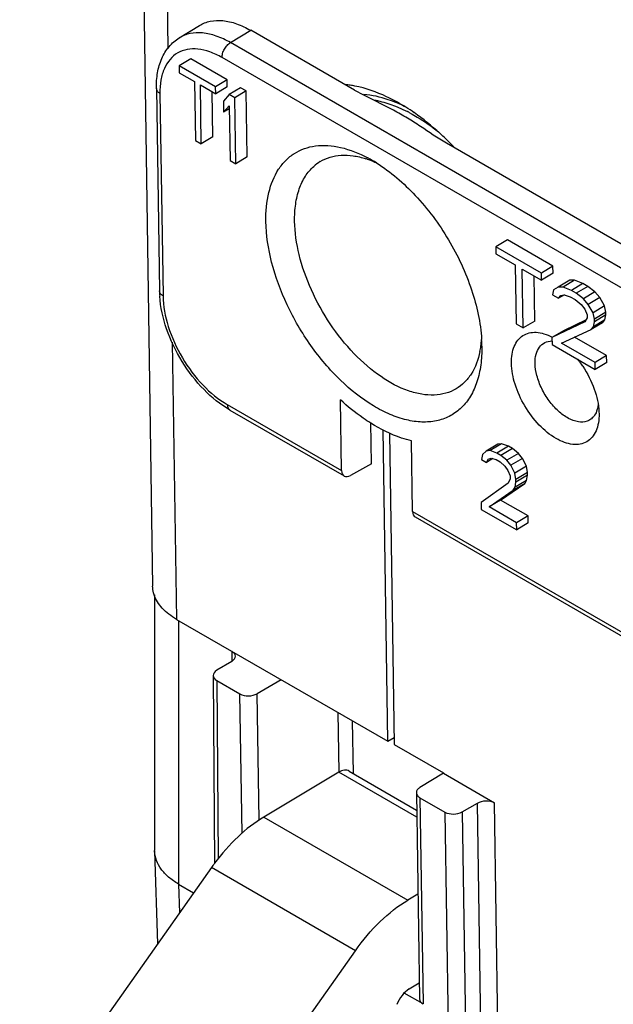
# Model space of a CAD drawing. Units: inches. Extents: x 0.5 to 21.1, y 0.9 to 16.3.
# Drawn here: x 8.3 to 8.9, y 10.9 to 11.8 of the extents above; entities that cross this region are included whole.
import ezdxf

# ---------------------------------------------------------------- set-up
doc = ezdxf.new("R2010")
doc.units = ezdxf.units.IN
doc.header["$LTSCALE"] = 1.21
doc.header["$MEASUREMENT"] = 0
doc.layers.get('0').update_dxf_attribs({"linetype": 'CONTINUOUS'})

msp = doc.modelspace()

# ---------------------------------------------------------------- linework, layer by layer
at = {"color": 7, "linetype": 'Continuous'}
for p, q in [((8.40068, 12.38046), (8.41748, 11.27867)), ((8.42346, 12.36737), (8.43213, 11.79849)), ((8.44327, 11.8092), (8.4627, 11.8211)), ((8.49271, 11.80455), (8.51227, 11.81643)), ((8.61252, 11.75856), (8.51227, 11.81643)), ((9.46715, 11.24206), (8.49271, 11.80455)), ((8.45425, 11.7888), (8.44311, 11.78215)), ((8.48951, 11.76845), (8.45425, 11.7888)), ((9.45902, 11.22755), (8.48458, 11.79005)), ((8.47838, 11.76179), (8.44311, 11.78215)), ((8.44311, 11.78215), (8.44322, 11.77537)), ((8.44322, 11.77537), (8.45807, 11.7668)), ((8.45807, 11.7668), (8.45893, 11.70986)), ((8.48951, 11.76845), (8.47838, 11.76179)), ((8.48961, 11.76167), (8.48951, 11.76845)), ((8.60352, 11.76396), (8.60318, 11.764)), ((8.42111, 11.76022), (8.4241, 11.56428)), ((8.42457, 11.75541), (8.42756, 11.55947)), ((8.46363, 11.76359), (8.47848, 11.75502)), ((8.4645, 11.70664), (8.46363, 11.76359)), ((8.47563, 11.7133), (8.47497, 11.75704)), ((8.47848, 11.75502), (8.47838, 11.76179)), ((8.48961, 11.76167), (8.47848, 11.75502)), ((8.49137, 11.75429), (8.48595, 11.74802)), ((8.5025, 11.76095), (8.49137, 11.75429)), ((8.49694, 11.75108), (8.49137, 11.75429)), ((8.50807, 11.75773), (8.49694, 11.75108)), ((8.50807, 11.75773), (8.5025, 11.76095)), ((8.50904, 11.69401), (8.50807, 11.75773)), ((8.62156, 11.75364), (8.61296, 11.75831)), ((8.48595, 11.74802), (8.48611, 11.73717)), ((8.49791, 11.68736), (8.49694, 11.75108)), ((8.65036, 11.73914), (8.62156, 11.75364)), ((8.48611, 11.73717), (8.49154, 11.74345)), ((8.49158, 11.74044), (8.48611, 11.73717)), ((8.49154, 11.74345), (8.49234, 11.69057)), ((8.45893, 11.70986), (8.4645, 11.70664)), ((8.47563, 11.7133), (8.4645, 11.70664)), ((8.95497, 11.56088), (8.70156, 11.70716)), ((8.49234, 11.69057), (8.49791, 11.68736)), ((8.50904, 11.69401), (8.49791, 11.68736)), ((8.76047, 11.61361), (8.74934, 11.60696)), ((8.80455, 11.58817), (8.76047, 11.61361)), ((8.79342, 11.58151), (8.74934, 11.60696)), ((8.74934, 11.60696), (8.74944, 11.60018)), ((8.74944, 11.60018), (8.768, 11.58947)), ((8.768, 11.58947), (8.76887, 11.53253)), ((8.77496, 11.58545), (8.79352, 11.57474)), ((8.77583, 11.52851), (8.77496, 11.58545)), ((8.80455, 11.58817), (8.79342, 11.58151)), ((8.80466, 11.58139), (8.80455, 11.58817)), ((8.78697, 11.53516), (8.7863, 11.57891)), ((8.79352, 11.57474), (8.79342, 11.58151)), ((8.80466, 11.58139), (8.79352, 11.57474)), ((8.82086, 11.57472), (8.80972, 11.56807)), ((8.82546, 11.57476), (8.81432, 11.5681)), ((8.82546, 11.57476), (8.82086, 11.57472)), ((8.83356, 11.57143), (8.82546, 11.57476)), ((8.80517, 11.56533), (8.80409, 11.56057)), ((8.80972, 11.56807), (8.80517, 11.56533)), ((8.81432, 11.5681), (8.80972, 11.56807)), ((8.82242, 11.56477), (8.81432, 11.5681)), ((8.83356, 11.57143), (8.82242, 11.56477)), ((8.82706, 11.56209), (8.82242, 11.56477)), ((8.8382, 11.56875), (8.82706, 11.56209)), ((8.8382, 11.56875), (8.83356, 11.57143)), ((8.84518, 11.56337), (8.8382, 11.56875)), ((8.80409, 11.56057), (8.80989, 11.55723)), ((8.8156, 11.56064), (8.80989, 11.55723)), ((8.80989, 11.55723), (8.81215, 11.55995)), ((8.81215, 11.55995), (8.81559, 11.56066)), ((8.81559, 11.56066), (8.82137, 11.55866)), ((8.82137, 11.55866), (8.82601, 11.55599)), ((8.82601, 11.55599), (8.83183, 11.55128)), ((8.83404, 11.55672), (8.82706, 11.56209)), ((8.84518, 11.56337), (8.83404, 11.55672)), ((8.83873, 11.55133), (8.83404, 11.55672)), ((8.84986, 11.55798), (8.83873, 11.55133)), ((8.84986, 11.55798), (8.84518, 11.56337)), ((8.85458, 11.54988), (8.84986, 11.55798)), ((8.83183, 11.55128), (8.83535, 11.54656)), ((8.83535, 11.54656), (8.83773, 11.54115)), ((8.84345, 11.54323), (8.83873, 11.55133)), ((8.85458, 11.54988), (8.84345, 11.54323)), ((8.85582, 11.54379), (8.85458, 11.54988)), ((8.78697, 11.53516), (8.77583, 11.52851)), ((8.83655, 11.53622), (8.8147, 11.52587)), ((8.83777, 11.53844), (8.83553, 11.53436)), ((8.83773, 11.54115), (8.83777, 11.53844)), ((8.84469, 11.53714), (8.84345, 11.54323)), ((8.85479, 11.53632), (8.84365, 11.52967)), ((8.85582, 11.54379), (8.84469, 11.53714)), ((8.84473, 11.53443), (8.84469, 11.53714)), ((8.85587, 11.54108), (8.84473, 11.53443)), ((8.85253, 11.5336), (8.85479, 11.53632)), ((8.85479, 11.53632), (8.85587, 11.54108)), ((8.85587, 11.54108), (8.85582, 11.54379)), ((8.76887, 11.53253), (8.77583, 11.52851)), ((8.83553, 11.53436), (8.80357, 11.51921)), ((8.8147, 11.52587), (8.80357, 11.51921)), ((8.81285, 11.51386), (8.8414, 11.52694)), ((8.85253, 11.5336), (8.8414, 11.52694)), ((8.8414, 11.52694), (8.84365, 11.52967)), ((8.84365, 11.52967), (8.84473, 11.53443)), ((8.80357, 11.51921), (8.80367, 11.51244)), ((8.85646, 11.50176), (8.82548, 11.51965)), ((8.43646, 11.51461), (8.44055, 11.2466)), ((8.73582, 11.511), (8.73583, 11.50846)), ((8.80367, 11.51244), (8.84544, 11.48833)), ((8.84533, 11.49511), (8.81285, 11.51386)), ((8.85646, 11.50176), (8.84533, 11.49511)), ((8.85657, 11.49498), (8.85646, 11.50176)), ((8.84544, 11.48833), (8.84533, 11.49511)), ((8.85657, 11.49498), (8.84544, 11.48833)), ((8.60009, 11.39059), (8.59905, 11.45891)), ((8.4897, 11.45431), (8.60009, 11.39059)), ((8.49215, 11.44907), (8.60262, 11.3853)), ((8.8491, 11.44734), (8.84916, 11.44557)), ((8.62905, 11.3969), (8.62844, 11.4369)), ((8.64489, 11.12865), (8.64027, 11.43007)), ((8.64655, 11.42676), (8.65114, 11.12564)), ((8.66886, 11.35089), (8.66782, 11.41921)), ((8.75121, 11.41598), (8.74007, 11.40932)), ((8.75497, 11.41649), (8.74384, 11.40984)), ((8.76161, 11.414), (8.75047, 11.40735)), ((8.75497, 11.41649), (8.75121, 11.41598)), ((8.76541, 11.41181), (8.75428, 11.40515)), ((8.76161, 11.414), (8.75497, 11.41649)), ((8.76541, 11.41181), (8.76161, 11.414)), ((8.77114, 11.40716), (8.76541, 11.41181)), ((8.73635, 11.4061), (8.73548, 11.40122)), ((8.74007, 11.40932), (8.73635, 11.4061)), ((8.74384, 11.40984), (8.74007, 11.40932)), ((8.7463, 11.4021), (8.74024, 11.39848)), ((8.74208, 11.40145), (8.74489, 11.40251)), ((8.75047, 11.40735), (8.74384, 11.40984)), ((8.74489, 11.40251), (8.74963, 11.40112)), ((8.75428, 11.40515), (8.75047, 11.40735)), ((8.76001, 11.4005), (8.75428, 11.40515)), ((8.77114, 11.40716), (8.76001, 11.4005)), ((8.77499, 11.40225), (8.76385, 11.3956)), ((8.77499, 11.40225), (8.77114, 11.40716)), ((8.77887, 11.39463), (8.77499, 11.40225)), ((8.62905, 11.3969), (8.60881, 11.38581)), ((8.73548, 11.40122), (8.74024, 11.39848)), ((8.74024, 11.39848), (8.74208, 11.40145)), ((8.74963, 11.40112), (8.75343, 11.39893)), ((8.75343, 11.39893), (8.75821, 11.39482)), ((8.75821, 11.39482), (8.7611, 11.39047)), ((8.76385, 11.3956), (8.76001, 11.4005)), ((8.76774, 11.38798), (8.76385, 11.3956)), ((8.77887, 11.39463), (8.76774, 11.38798)), ((8.77991, 11.38866), (8.77887, 11.39463)), ((8.7611, 11.39047), (8.76307, 11.3853)), ((8.76307, 11.3853), (8.76311, 11.38259)), ((8.76878, 11.38201), (8.76774, 11.38798)), ((8.77991, 11.38866), (8.76878, 11.38201)), ((8.77995, 11.38595), (8.76882, 11.37929)), ((8.77908, 11.38107), (8.77995, 11.38595)), ((8.77995, 11.38595), (8.77991, 11.38866)), ((8.76129, 11.37826), (8.73517, 11.35974)), ((8.75392, 11.362), (8.77724, 11.3781)), ((8.76311, 11.38259), (8.76129, 11.37826)), ((8.77724, 11.3781), (8.76611, 11.37145)), ((8.76611, 11.37145), (8.76795, 11.37442)), ((8.77908, 11.38107), (8.76795, 11.37442)), ((8.76795, 11.37442), (8.76882, 11.37929)), ((8.76882, 11.37929), (8.76878, 11.38201)), ((8.77724, 11.3781), (8.77908, 11.38107)), ((8.74278, 11.35535), (8.76611, 11.37145)), ((8.73517, 11.35974), (8.73528, 11.35297)), ((8.75392, 11.362), (8.74278, 11.35535)), ((8.76942, 11.33998), (8.74278, 11.35535)), ((8.78055, 11.34663), (8.75392, 11.362)), ((8.66886, 11.35089), (9.28498, 10.99523)), ((8.67122, 11.3457), (9.28751, 10.98995)), ((8.73528, 11.35297), (8.76952, 11.3332)), ((8.78055, 11.34663), (8.76942, 11.33998)), ((8.78065, 11.33985), (8.78055, 11.34663)), ((8.76952, 11.3332), (8.76942, 11.33998)), ((8.78065, 11.33985), (8.76952, 11.3332)), ((8.41942, 11.27033), (8.41942, 11.02304)), ((8.44055, 11.2466), (8.64489, 11.12865)), ((8.44249, 11.24548), (8.44249, 10.99056)), ((8.49398, 11.21575), (8.49398, 11.20594)), ((8.49399, 11.20594), (8.47952, 11.1973)), ((8.47606, 11.19233), (8.47745, 11.01051)), ((8.47952, 11.18749), (8.50193, 11.17455)), ((8.47952, 11.18749), (8.48085, 11.01489)), ((8.54165, 11.18824), (8.51856, 11.17468)), ((8.50398, 11.03954), (8.50193, 11.17455)), ((8.52042, 11.05219), (8.51856, 11.17468)), ((8.59775, 11.09864), (8.59687, 11.15636)), ((8.61162, 11.09739), (8.61085, 11.14829)), ((8.64489, 11.12865), (8.65104, 11.13226)), ((8.65114, 11.12564), (8.69858, 11.09825)), ((8.59745, 11.09864), (8.52508, 11.05539)), ((8.67288, 11.05509), (8.59745, 11.09864)), ((8.60753, 11.09975), (8.67278, 11.06209)), ((8.69859, 11.09764), (8.6759, 11.08385)), ((8.69858, 11.09825), (8.69859, 11.09764)), ((8.69859, 11.09764), (8.74812, 11.06906)), ((8.67252, 11.07889), (8.67557, 10.87936)), ((8.67598, 11.07408), (8.70012, 11.06015)), ((8.67598, 11.07408), (8.67903, 10.87453)), ((8.71675, 11.06027), (8.73149, 11.06893)), ((8.7363, 10.75324), (8.73149, 11.06893)), ((8.75308, 10.74355), (8.74812, 11.06906)), ((8.70012, 11.06015), (8.70452, 10.77158)), ((8.71675, 11.06027), (8.7213, 10.7619)), ((8.52508, 11.05539), (8.66429, 10.97504)), ((8.41943, 11.02221), (8.41942, 11.02304)), ((8.41943, 11.02221), (8.42216, 10.9326)), ((8.47429, 11.00643), (8.28891, 10.74386)), ((8.61349, 10.92607), (8.47429, 11.00643)), ((8.44249, 10.99056), (8.45712, 10.98211)), ((8.44249, 10.99056), (8.44334, 10.9626)), ((8.67402, 10.98085), (8.66429, 10.97504)), ((8.42812, 10.6635), (8.61349, 10.92607)), ((8.6656, 10.88901), (8.67534, 10.89483)), ((8.67903, 10.87453), (8.66082, 10.88504))]:
    msp.add_line(p, q, dxfattribs=at)
for centre, radius, start, end in [((8.59382, 11.66649), 0.09796, 81.30317, 84.3161), ((8.59276, 11.65948), 0.10504, 78.88224, 81.30923), ((8.69869, 11.90784), 0.17237, 240.00462, 240.17506), ((8.59758, 11.6134), 0.14409, 63.26992, 67.12918), ((8.56172, 11.58127), 0.18964, 57.92976, 60.79241), ((8.55239, 11.56649), 0.20711, 55.29975, 57.91244), ((8.59524, 11.60318), 0.15109, 61.82687, 63.01486), ((8.49837, 11.50108), 0.29208, 43.97895, 45.46225), ((8.60111, 11.65364), 0.04177, 121.1998, 131.68818), ((8.59785, 11.61096), 0.08527, 71.4416, 72.39337), ((8.55926, 11.56878), 0.14079, 57.96665, 61.89352), ((8.52025, 11.56578), 0.09617, 180.89613, 183.87237), ((8.63839, 11.52463), 0.09748, 351.86868, 355.69575), ((8.59151, 11.50873), 0.14433, 0.90204, 3.44236), ((8.65172, 11.52266), 0.084, 348.26196, 350.23936), ((8.64706, 11.52347), 0.08873, 350.23586, 351.81757), ((8.74783, 11.43498), 0.10257, 34.78252, 38.05872), ((8.74605, 11.43373), 0.10474, 33.40464, 34.79187), ((8.64674, 10.88468), 0.2111, 143.36645, 144.77944)]:
    msp.add_arc(centre, radius, start, end, dxfattribs=at)
for centre, major_axis, ratio, start_param, end_param in [((8.60874, 11.39541), (0.00623, 0.01004), 0.596728, -3.890576, -2.328507), ((8.67691, 11.35605), (0.0056, 0.0104), 0.557162, -3.926163, -3.158099), ((8.48563, 11.21076), (0.01181, 0.00018), 0.587286, 5.489028, 7.059748), ((8.48787, 11.19248), (0.01181, 0.00018), 0.587331, 8.63062, 10.201416), ((8.68738, 10.8796), (0.01181, 0.00027), 0.592258, 3.136927, 3.913596)]:
    msp.add_ellipse(centre, major_axis=major_axis, ratio=ratio, start_param=start_param, end_param=end_param, dxfattribs=at)
for points, knots in [([(8.4627, 11.8211), (8.4659, 11.82305), (8.47334, 11.82592), (8.48581, 11.82632), (8.49917, 11.82312), (8.50787, 11.81897), (8.51227, 11.81643)], [0, 0, 0, 0, 0.215979, 0.448148, 0.707946, 1, 1, 1, 1]), ([(8.49271, 11.80455), (8.48833, 11.80708), (8.47965, 11.81122), (8.46632, 11.81441), (8.45388, 11.81401), (8.44646, 11.81116), (8.44327, 11.8092)], [0, 0, 0, 0, 0.292023, 0.551866, 0.784018, 1, 1, 1, 1]), ([(8.42111, 11.76022), (8.42103, 11.7653), (8.42169, 11.77518), (8.42563, 11.78909), (8.4327, 11.80095), (8.43954, 11.80692), (8.44327, 11.8092)], [0, 0, 0, 0, 0.271908, 0.525331, 0.765794, 1, 1, 1, 1]), ([(8.48458, 11.79005), (8.48456, 11.7914), (8.48503, 11.79426), (8.48676, 11.79831), (8.48933, 11.80191), (8.49154, 11.80384), (8.49271, 11.80455)], [0, 0, 0, 0, 0.23537, 0.497263, 0.760645, 1, 1, 1, 1]), ([(8.48458, 11.79005), (8.4808, 11.79223), (8.47328, 11.79582), (8.46176, 11.79866), (8.45098, 11.79845), (8.44142, 11.79502), (8.43369, 11.78848), (8.42819, 11.77929), (8.42503, 11.76797), (8.4245, 11.75974), (8.42457, 11.75541)], [0, 0, 0, 0, 0.146347, 0.27687, 0.393632, 0.502052, 0.610097, 0.725865, 0.855055, 1, 1, 1, 1]), ([(8.42457, 11.75541), (8.4236, 11.75597), (8.42193, 11.75725), (8.42112, 11.75929), (8.42111, 11.76022)], [0, 0, 0, 0, 0.548055, 1, 1, 1, 1]), ([(8.65426, 11.74679), (8.65082, 11.74871), (8.63772, 11.75547), (8.62363, 11.76047), (8.61302, 11.76255)], [0, 0, 0, 0, 0.266608, 1, 1, 1, 1]), ([(8.65358, 11.74616), (8.65088, 11.7473), (8.64056, 11.75124), (8.62965, 11.75377), (8.62156, 11.75445)], [0, 0, 0, 0, 0.265363, 1, 1, 1, 1]), ([(8.63229, 11.74895), (8.63394, 11.74864), (8.64077, 11.74716), (8.64745, 11.74497), (8.65238, 11.74301)], [0, 0, 0, 0, 0.240561, 1, 1, 1, 1]), ([(8.70156, 11.70716), (8.69292, 11.71215), (8.68067, 11.7208), (8.66378, 11.73175), (8.65492, 11.73673), (8.65036, 11.73914)], [0, 0, 0, 0, 0.495464, 0.744058, 1, 1, 1, 1]), ([(8.65238, 11.74301), (8.65333, 11.74263), (8.65719, 11.74103), (8.66099, 11.73925), (8.6638, 11.73782)], [0, 0, 0, 0, 0.245011, 1, 1, 1, 1]), ([(8.66658, 11.73637), (8.66888, 11.73513), (8.67836, 11.72974), (8.6873, 11.72345), (8.69378, 11.7183)], [0, 0, 0, 0, 0.240103, 1, 1, 1, 1]), ([(8.70323, 11.70927), (8.70059, 11.71187), (8.69019, 11.72171), (8.67901, 11.73073), (8.67029, 11.73677)], [0, 0, 0, 0, 0.258926, 1, 1, 1, 1]), ([(8.52701, 11.63153), (8.52687, 11.64094), (8.52833, 11.65858), (8.53624, 11.67875), (8.5459, 11.69083), (8.55438, 11.69767), (8.56415, 11.70241), (8.57122, 11.70408), (8.57485, 11.70456)], [0, 0, 0, 0, 0.294302, 0.547669, 0.663202, 0.774688, 0.88573, 1, 1, 1, 1]), ([(8.57485, 11.70456), (8.58289, 11.70564), (8.60082, 11.70415), (8.61725, 11.69742), (8.62558, 11.69297)], [0, 0, 0, 0, 0.462123, 1, 1, 1, 1]), ([(8.57947, 11.68938), (8.58244, 11.69118), (8.58902, 11.69408), (8.59993, 11.69595), (8.61171, 11.69538), (8.61963, 11.6935), (8.62364, 11.69223)], [0, 0, 0, 0, 0.229046, 0.467347, 0.722631, 1, 1, 1, 1]), ([(8.62499, 11.69179), (8.62573, 11.69154), (8.62874, 11.69049), (8.63169, 11.68927), (8.63388, 11.68828)], [0, 0, 0, 0, 0.24464, 1, 1, 1, 1]), ([(8.63393, 11.68814), (8.64776, 11.67951), (8.67392, 11.65685), (8.70507, 11.61479), (8.72719, 11.56739), (8.7346, 11.53363), (8.73558, 11.51739)], [0, 0, 0, 0, 0.238726, 0.500337, 0.76176, 1, 1, 1, 1]), ([(8.55479, 11.63185), (8.55471, 11.63736), (8.55527, 11.64792), (8.55865, 11.66268), (8.56452, 11.67524), (8.57019, 11.68205), (8.57332, 11.68484)], [0, 0, 0, 0, 0.286411, 0.546405, 0.782098, 1, 1, 1, 1]), ([(8.71493, 11.45032), (8.71173, 11.4474), (8.70447, 11.44236), (8.69168, 11.43799), (8.67751, 11.43696), (8.66236, 11.4392), (8.64656, 11.44459), (8.6243, 11.45617), (8.59731, 11.47779), (8.56916, 11.51111), (8.54656, 11.54984), (8.53156, 11.59044), (8.52722, 11.6183), (8.52701, 11.63153)], [0, 0, 0, 0, 0.042754, 0.086054, 0.131878, 0.181694, 0.236317, 0.295967, 0.42876, 0.574575, 0.724623, 0.869274, 1, 1, 1, 1]), ([(8.71083, 11.46956), (8.70773, 11.46773), (8.70088, 11.46483), (8.68952, 11.46313), (8.67728, 11.46402), (8.6594, 11.46876), (8.63646, 11.48123), (8.61097, 11.50354), (8.58828, 11.53204), (8.57026, 11.56443), (8.55837, 11.59803), (8.55496, 11.62095), (8.55479, 11.63185)], [0, 0, 0, 0, 0.042291, 0.086462, 0.133988, 0.185802, 0.303189, 0.437346, 0.582296, 0.729933, 0.871662, 1, 1, 1, 1]), ([(8.42756, 11.55947), (8.42659, 11.56003), (8.42492, 11.56131), (8.42411, 11.56335), (8.4241, 11.56428)], [0, 0, 0, 0, 0.548055, 1, 1, 1, 1]), ([(8.49215, 11.44907), (8.48295, 11.45438), (8.46554, 11.46863), (8.44483, 11.49562), (8.43003, 11.52641), (8.42503, 11.54854), (8.4243, 11.55929)], [0, 0, 0, 0, 0.238438, 0.49769, 0.75824, 1, 1, 1, 1]), ([(8.42756, 11.55947), (8.42771, 11.54951), (8.43177, 11.52853), (8.44519, 11.49909), (8.46456, 11.47308), (8.48102, 11.45932), (8.4897, 11.45431)], [0, 0, 0, 0, 0.236162, 0.498891, 0.762222, 1, 1, 1, 1]), ([(8.76447, 11.49446), (8.76443, 11.49736), (8.76477, 11.50289), (8.76681, 11.51053), (8.77035, 11.5168), (8.77535, 11.5214), (8.78156, 11.52402), (8.78864, 11.52457), (8.79625, 11.52313), (8.80125, 11.52103), (8.80378, 11.51973)], [0, 0, 0, 0, 0.146304, 0.27734, 0.394974, 0.504394, 0.613025, 0.728581, 0.856683, 1, 1, 1, 1]), ([(8.73584, 11.50845), (8.73581, 11.50243), (8.735, 11.49089), (8.73108, 11.47476), (8.72455, 11.46099), (8.71835, 11.45345), (8.71493, 11.45032)], [0, 0, 0, 0, 0.284962, 0.544444, 0.780788, 1, 1, 1, 1]), ([(8.78732, 11.49435), (8.78728, 11.49731), (8.7878, 11.50284), (8.79095, 11.51013), (8.79655, 11.51494), (8.80123, 11.51588), (8.80355, 11.5159)], [0, 0, 0, 0, 0.29428, 0.545053, 0.769593, 1, 1, 1, 1]), ([(8.73396, 11.50557), (8.73238, 11.49798), (8.72844, 11.48705), (8.71924, 11.47553), (8.71373, 11.47128), (8.71083, 11.46956)], [0, 0, 0, 0, 0.530105, 0.769445, 1, 1, 1, 1]), ([(8.84916, 11.44557), (8.84921, 11.44257), (8.84884, 11.43687), (8.84665, 11.42902), (8.84284, 11.42265), (8.83748, 11.41811), (8.83085, 11.41573), (8.82338, 11.41559), (8.81539, 11.41755), (8.80388, 11.42306), (8.79013, 11.43457), (8.7767, 11.4526), (8.76739, 11.47301), (8.76458, 11.48756), (8.76447, 11.49446)], [0, 0, 0, 0, 0.060112, 0.113721, 0.161737, 0.206558, 0.251532, 0.299972, 0.354105, 0.414819, 0.553961, 0.708058, 0.861794, 1, 1, 1, 1]), ([(8.84399, 11.44287), (8.84315, 11.44183), (8.8412, 11.43997), (8.83628, 11.43743), (8.82843, 11.43712), (8.81878, 11.4409), (8.8092, 11.44802), (8.8005, 11.45787), (8.79346, 11.46951), (8.78877, 11.48183), (8.78738, 11.49031), (8.78732, 11.49435)], [0, 0, 0, 0, 0.043891, 0.087144, 0.179758, 0.290946, 0.42244, 0.56871, 0.720511, 0.867346, 1, 1, 1, 1]), ([(8.83349, 11.49139), (8.83802, 11.48452), (8.84519, 11.47037), (8.84876, 11.45481), (8.84911, 11.44733)], [0, 0, 0, 0, 0.52398, 1, 1, 1, 1]), ([(8.62843, 11.43639), (8.62591, 11.43797), (8.61561, 11.44478), (8.60598, 11.45258), (8.59905, 11.45891)], [0, 0, 0, 0, 0.240451, 1, 1, 1, 1]), ([(8.4897, 11.45431), (8.48972, 11.45322), (8.49002, 11.45118), (8.49137, 11.44952), (8.49215, 11.44907)], [0, 0, 0, 0, 0.549269, 1, 1, 1, 1]), ([(8.84747, 11.44985), (8.84728, 11.44918), (8.84646, 11.4467), (8.84519, 11.44436), (8.84399, 11.44287)], [0, 0, 0, 0, 0.265706, 1, 1, 1, 1]), ([(8.84839, 11.45466), (8.84834, 11.45424), (8.84814, 11.45262), (8.8478, 11.45101), (8.84747, 11.44985)], [0, 0, 0, 0, 0.258727, 1, 1, 1, 1]), ([(8.66782, 11.41921), (8.66456, 11.41999), (8.65076, 11.42402), (8.63777, 11.43055), (8.62843, 11.43639)], [0, 0, 0, 0, 0.232777, 1, 1, 1, 1]), ([(8.41893, 11.27027), (8.4187, 11.27095), (8.4179, 11.27369), (8.41751, 11.27654), (8.41748, 11.27867)], [0, 0, 0, 0, 0.253718, 1, 1, 1, 1]), ([(8.44055, 11.2466), (8.43547, 11.24953), (8.4266, 11.25609), (8.4205, 11.26553), (8.41893, 11.27027)], [0, 0, 0, 0, 0.5401, 1, 1, 1, 1]), ([(8.50193, 11.17455), (8.50439, 11.17313), (8.51026, 11.17203), (8.51609, 11.17323), (8.51856, 11.17468)], [0, 0, 0, 0, 0.498323, 1, 1, 1, 1]), ([(8.60753, 11.09975), (8.60687, 11.10014), (8.60534, 11.10069), (8.60279, 11.10072), (8.60009, 11.10003), (8.59833, 11.09916), (8.59745, 11.09864)], [0, 0, 0, 0, 0.216789, 0.449517, 0.709452, 1, 1, 1, 1]), ([(8.6759, 11.08385), (8.67493, 11.08326), (8.67327, 11.08192), (8.6725, 11.07983), (8.67252, 11.07889)], [0, 0, 0, 0, 0.548793, 1, 1, 1, 1]), ([(8.67252, 11.07889), (8.67253, 11.07797), (8.67334, 11.07593), (8.67501, 11.07464), (8.67598, 11.07408)], [0, 0, 0, 0, 0.451943, 1, 1, 1, 1]), ([(8.73149, 11.06893), (8.73396, 11.07038), (8.73979, 11.07158), (8.74566, 11.07048), (8.74812, 11.06906)], [0, 0, 0, 0, 0.501677, 1, 1, 1, 1]), ([(8.70012, 11.06015), (8.70258, 11.05873), (8.70845, 11.05762), (8.71428, 11.05882), (8.71675, 11.06027)], [0, 0, 0, 0, 0.498323, 1, 1, 1, 1]), ([(8.52508, 11.05539), (8.51611, 11.05003), (8.4987, 11.0364), (8.48418, 11.01984), (8.47734, 11.01065)], [0, 0, 0, 0, 0.477241, 1, 1, 1, 1]), ([(8.44249, 10.99056), (8.4391, 10.99251), (8.43295, 10.99675), (8.42554, 11.00448), (8.42077, 11.01305), (8.41952, 11.01922), (8.41943, 11.02221)], [0, 0, 0, 0, 0.287446, 0.546341, 0.780516, 1, 1, 1, 1]), ([(8.61349, 10.92607), (8.62063, 10.93618), (8.63595, 10.95437), (8.65462, 10.96926), (8.66429, 10.97504)], [0, 0, 0, 0, 0.523377, 1, 1, 1, 1]), ([(8.6656, 10.88901), (8.66292, 10.88741), (8.65811, 10.88278), (8.65486, 10.87702), (8.65367, 10.87385)], [0, 0, 0, 0, 0.47873, 1, 1, 1, 1])]:
    msp.add_open_spline(points, degree=3, knots=knots, dxfattribs=at)

doc.saveas('drawing.dxf')
